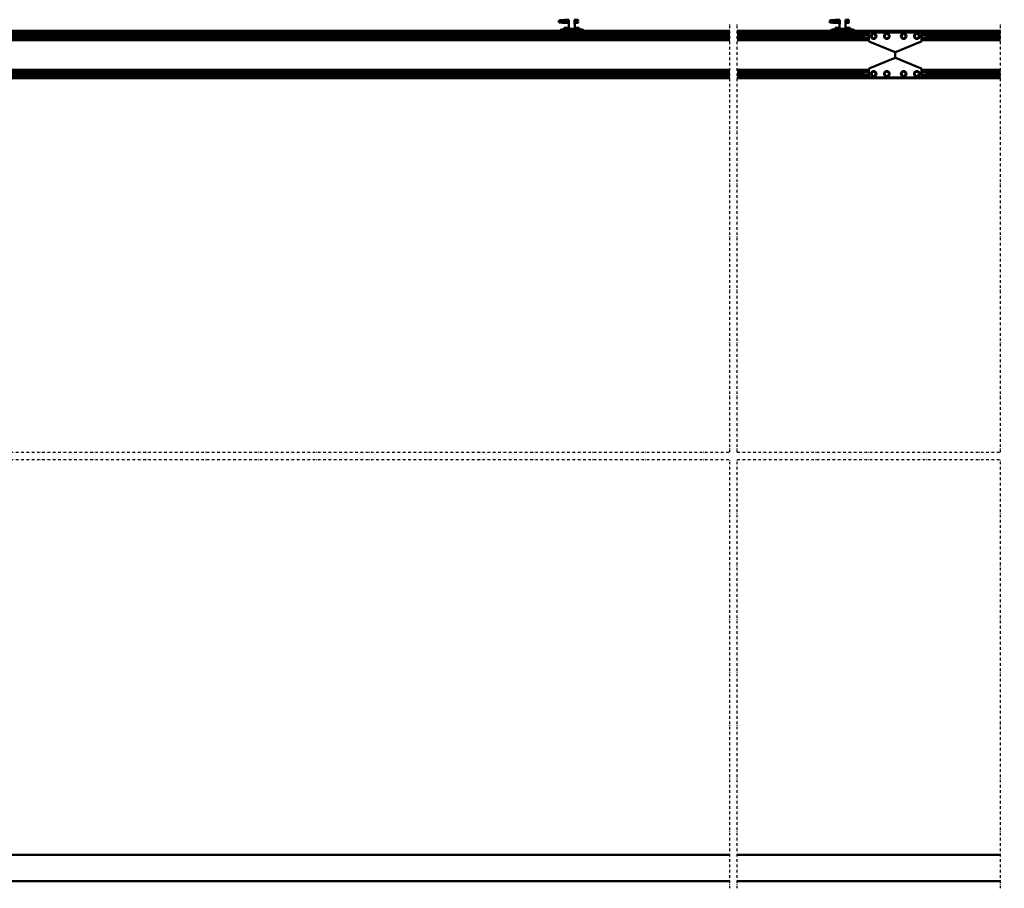
# Model space of a CAD drawing. Units: millimetres. Extents: x 59 to 11996, y 24 to 8424.
# Drawn here: x 3242 to 6424, y 3996 to 6805 of the extents above; entities that cross this region are included whole.
import ezdxf

# ---------------------------------------------------------------- set-up
doc = ezdxf.new("R2010")
doc.units = ezdxf.units.MM
doc.header["$MEASUREMENT"] = 0
doc.linetypes.add('DASHDOT', pattern=[1.0001, 0.5, -0.25, 0.0001, -0.25])
for name, color, linetype, lineweight in [('(0)', 7, 'Continuous', 35), ('(1) Shape lines', 7, 'Continuous', 35), ('(6) Dimensions', 7, 'Continuous', 35)]:
    doc.layers.add(name, color=color, linetype=linetype, lineweight=lineweight)
doc.styles.add('Arial', font='ARIAL.TTF')
doc.dimstyles.new('Vertex Style', dxfattribs={"dimscale": 20, "dimtxt": 0.18, "dimasz": 3.6, "dimexe": 1.8, "dimexo": 0.0625, "dimgap": 1.7, "dimtad": 1, "dimdec": 1, "dimdsep": 46, "dimtxsty": 'Arial', "dimblk1": 'CLOSED', "dimblk2": 'CLOSED', "dimsah": 1, "dimcen": 0.09, "dimdle": 1.8, "dimclrd": 9, "dimclre": 9, "dimadec": 1, "dimazin": 2, "dimtfac": 0.65, "dimtdec": 4, "dimtmove": 0, "dimatfit": 3, "dimfxl": 0, "dimtolj": 1, "dimtzin": 0, "dimlwd": 25, "dimlwe": 25, "dimarcsym": 0})

# ---------------------------------------------------------------- blocks, each defined once
blk = doc.blocks.new('_Closed')
at = {"color": 0, "linetype": 'ByBlock', "lineweight": -2}
for p, q in [((-1, 0.166667), (0, 0)), ((-1, 0.166667), (-1, -0.166667)), ((0, 0), (-1, -0.166667)), ((0, 0), (-1, 0))]:
    blk.add_line(p, q, dxfattribs=at)
blk = doc.blocks.new('*D2253')
at = {"layer": '(6) Dimensions', "color": 9, "lineweight": 25}
for p, q in [((2002.4, 6828.9), (2002.4, 7529.8)), ((10850.5, 6828.9), (10850.5, 7529.8)), ((2074.4, 7493.8), (10778.5, 7493.8))]:
    blk.add_line(p, q, dxfattribs=at)
at = {"layer": 'Defpoints', "color": 0}
for p in [(10850.5, 7493.8), (2002.4, 6768.9), (10850.5, 6768.9)]:
    blk.add_point(p, dxfattribs=at)
at = {"layer": '(6) Dimensions', "color": 9, "lineweight": 25, "xscale": 72, "yscale": 72, "zscale": 72}
for p, rotation in [((2002.4, 7493.8), 180.0000012074183), ((10850.5, 7493.8), 1.207418268133965e-06)]:
    blk.add_blockref('_Closed', p, dxfattribs=dict(at, rotation=rotation))
at = {"layer": '(6) Dimensions', "color": 0, "lineweight": 35, "insert": (6734.1, 7560.1), "char_height": 70, "attachment_point": 5, "rotation": 0, "style": 'Arial'}
blk.add_mtext('\\A1;20000', dxfattribs=at)
blk = doc.blocks.new('Crane_WorkSt_2_7d1d482b-dfb7-4499-a96f-8cb79e41e8a1')
at = {"layer": '(0)', "color": 7, "linetype": 'DASHDOT', "lineweight": 25, "ltscale": 20}
for p, q in [((4450, 1627.5), (4450, 3255.1)), ((4477.5, 1627.5), (4477.5, 3255.1)), ((5477.5, 1627.5), (5477.5, 3255.1)), ((674, 1627.5), (4450, 1627.5)), ((4477.5, 1627.5), (5477.5, 1627.5)), ((674, 1600), (4450, 1600)), ((4450, -27.5), (4450, 1600)), ((4477.5, -27.5), (4477.5, 1600)), ((4477.5, 1600), (5477.5, 1600)), ((5477.5, -27.5), (5477.5, 1600))]:
    blk.add_line(p, q, dxfattribs=at)
at = {"layer": '(1) Shape lines', "color": 7, "linetype": 'Continuous', "lineweight": 50, "ltscale": 20}
for p, q in [((3801, 3265.4), (3801.1, 3265.7)), ((3801, 3265), (3801, 3265.4)), ((3801, 3264.7), (3801, 3265)), ((3801.1, 3264.3), (3801, 3264.7)), ((3801, 3261.3), (3801.1, 3261.7)), ((3801, 3261), (3801, 3261.3)), ((3801.1, 3265.7), (3801.2, 3266)), ((3801.3, 3264), (3801.1, 3264.3)), ((3801.1, 3261.7), (3801.2, 3262)), ((3801.3, 3260), (3801.1, 3260.3)), ((3801.2, 3266), (3801.4, 3266.3)), ((3801.2, 3262), (3801.4, 3262.3)), ((3801.5, 3259.7), (3801.3, 3260)), ((3801.4, 3266.3), (3801.7, 3266.5)), ((3801.8, 3259.5), (3801.5, 3259.7)), ((3801.9, 3263.4), (3801.6, 3263.7)), ((3801.7, 3266.5), (3802.4, 3266.8)), ((3801.8, 3262.6), (3802.5, 3262.9)), ((3802, 3259.4), (3801.8, 3259.5)), ((3802.6, 3263.2), (3801.9, 3263.4)), ((3802.7, 3259.1), (3802, 3259.4)), ((3802.4, 3266.8), (3802.6, 3266.9)), ((3802.5, 3262.9), (3802.9, 3263)), ((3802.6, 3266.9), (3803.2, 3267)), ((3803, 3263.1), (3802.6, 3263.2)), ((3803.2, 3259), (3802.7, 3259.1)), ((3802.9, 3263), (3803.2, 3263)), ((3803.7, 3263), (3803, 3263.1)), ((3803.1, 3266.7), (3803.5, 3266.6)), ((3803.2, 3267), (3804.1, 3267.2)), ((3804.1, 3258.9), (3803.2, 3259)), ((3803.3, 3262.7), (3803.8, 3262.6)), ((3803.5, 3266.6), (3804.2, 3266.5)), ((3804.7, 3262.9), (3803.7, 3263)), ((3803.8, 3262.6), (3804.6, 3262.5)), ((3805.3, 3258.8), (3804.1, 3258.9)), ((3804.6, 3262.5), (3805.7, 3262.4)), ((3806, 3262.8), (3804.7, 3262.9)), ((3806.7, 3258.7), (3805.3, 3258.8)), ((3805.7, 3262.4), (3807, 3262.3)), ((3807.6, 3262.6), (3806, 3262.8)), ((3806.4, 3266.3), (3807.9, 3266.2)), ((3808.3, 3258.6), (3806.7, 3258.7)), ((3807, 3262.3), (3808.6, 3262.2)), ((3809.3, 3262.5), (3807.6, 3262.6)), ((3807.9, 3266.2), (3809.6, 3266.1)), ((3810.1, 3258.5), (3808.3, 3258.6)), ((3808.6, 3262.2), (3810.3, 3262)), ((3811.2, 3262.4), (3809.3, 3262.5)), ((3812, 3258.4), (3810.1, 3258.5)), ((3810.3, 3262), (3812.1, 3261.9)), ((3810.6, 3267.6), (3812.4, 3267.7)), ((3813.2, 3262.3), (3811.2, 3262.4)), ((3814, 3258.2), (3812, 3258.4)), ((3812.1, 3261.9), (3814, 3261.8)), ((3812.4, 3267.7), (3814.3, 3267.8)), ((3815.1, 3262.2), (3813.2, 3262.3)), ((3814.3, 3267.8), (3816.1, 3267.9)), ((3815.1, 3265.8), (3816.9, 3265.7)), ((3817.1, 3262.1), (3815.1, 3262.2)), ((3816.1, 3267.9), (3817.9, 3268.1)), ((3816.9, 3265.7), (3818.7, 3265.5)), ((3818.9, 3262), (3817.1, 3262.1)), ((3817.9, 3268.1), (3819.6, 3268.2)), ((3818.7, 3265.5), (3819.6, 3265.5)), ((3820.2, 3261.9), (3818.9, 3262)), ((3819, 3265.5), (3820.7, 3265.4)), ((3819.6, 3268.2), (3821.2, 3268.3)), ((3821, 3261.8), (3820.2, 3261.9)), ((3821.2, 3268.3), (3822.5, 3268.4)), ((3822.5, 3268.4), (3823.5, 3268.5)), ((3823.5, 3268.5), (3824.3, 3268.6)), ((3823.5, 3265.2), (3824.5, 3265.1)), ((3823.6, 3268), (3824, 3268.4)), ((3824, 3268.4), (3824.1, 3268.5)), ((3824.2, 3268.5), (3824.3, 3268.6)), ((3824.3, 3268.6), (3824.4, 3268.6)), ((3824.5, 3265.1), (3825.2, 3265)), ((3825.2, 3265), (3825.6, 3264.9)), ((3825.6, 3264.9), (3826.2, 3264.6)), ((3826.2, 3264.6), (3826.5, 3264.3)), ((3826.5, 3264.3), (3826.7, 3264.1)), ((3826.7, 3261.9), (3826.6, 3261.8)), ((3826.7, 3264.1), (3826.9, 3263.7)), ((3826.8, 3262.3), (3826.7, 3261.9)), ((3827, 3262.6), (3826.8, 3262.3)), ((3827, 3263.3), (3827, 3262.9)), ((3827, 3262.9), (3827, 3262.6)), ((4828.5, 3265.4), (4828.6, 3265.7)), ((4828.5, 3265), (4828.5, 3265.4)), ((4828.6, 3264.7), (4828.5, 3265)), ((4828.5, 3261.3), (4828.6, 3261.7)), ((4828.5, 3261), (4828.5, 3261.3)), ((4828.6, 3265.7), (4828.8, 3266)), ((4828.7, 3264.3), (4828.6, 3264.7)), ((4828.6, 3261.7), (4828.8, 3262)), ((4828.9, 3264), (4828.7, 3264.3)), ((4828.8, 3260), (4828.7, 3260.3)), ((4828.8, 3266), (4829, 3266.3)), ((4828.8, 3262), (4829, 3262.3)), ((4829.1, 3259.7), (4828.8, 3260)), ((4829, 3266.3), (4829.3, 3266.5)), ((4829.4, 3259.5), (4829.1, 3259.7)), ((4829.4, 3263.4), (4829.2, 3263.7)), ((4829.3, 3266.5), (4829.9, 3266.8)), ((4830.1, 3263.2), (4829.4, 3263.4)), ((4829.4, 3262.6), (4830, 3262.9)), ((4829.6, 3259.4), (4829.4, 3259.5)), ((4830.2, 3259.1), (4829.6, 3259.4)), ((4829.9, 3266.8), (4830.2, 3266.9)), ((4830, 3262.9), (4830.5, 3263)), ((4830.5, 3263.1), (4830.1, 3263.2)), ((4830.2, 3266.9), (4830.8, 3267)), ((4830.8, 3259), (4830.2, 3259.1)), ((4831.2, 3263), (4830.5, 3263.1)), ((4830.5, 3263), (4830.8, 3263)), ((4830.7, 3266.7), (4831.1, 3266.6)), ((4830.8, 3267), (4831.7, 3267.2)), ((4830.8, 3262.7), (4831.3, 3262.6)), ((4831.7, 3258.9), (4830.8, 3259)), ((4831.1, 3266.6), (4831.8, 3266.5)), ((4832.3, 3262.9), (4831.2, 3263)), ((4831.3, 3262.6), (4832.1, 3262.5)), ((4832.8, 3258.8), (4831.7, 3258.9)), ((4832.1, 3262.5), (4833.2, 3262.4)), ((4833.6, 3262.8), (4832.3, 3262.9)), ((4834.2, 3258.7), (4832.8, 3258.8)), ((4833.2, 3262.4), (4834.6, 3262.3)), ((4835.1, 3262.6), (4833.6, 3262.8)), ((4834, 3266.3), (4835.5, 3266.2)), ((4835.9, 3258.6), (4834.2, 3258.7)), ((4834.6, 3262.3), (4836.1, 3262.2)), ((4836.9, 3262.5), (4835.1, 3262.6)), ((4835.5, 3266.2), (4837.1, 3266.1)), ((4837.7, 3258.5), (4835.9, 3258.6)), ((4836.1, 3262.2), (4837.9, 3262)), ((4838.7, 3262.4), (4836.9, 3262.5)), ((4839.6, 3258.4), (4837.7, 3258.5)), ((4837.9, 3262), (4839.7, 3261.9)), ((4838.1, 3267.6), (4839.9, 3267.7)), ((4840.7, 3262.3), (4838.7, 3262.4)), ((4841.5, 3258.2), (4839.6, 3258.4)), ((4839.7, 3261.9), (4841.5, 3261.8)), ((4839.9, 3267.7), (4841.8, 3267.8)), ((4842.7, 3262.2), (4840.7, 3262.3)), ((4841.8, 3267.8), (4843.7, 3267.9)), ((4842.6, 3265.8), (4844.5, 3265.7)), ((4844.6, 3262.1), (4842.7, 3262.2)), ((4843.7, 3267.9), (4845.5, 3268.1)), ((4844.5, 3265.7), (4846.2, 3265.5)), ((4846.5, 3262), (4844.6, 3262.1)), ((4845.5, 3268.1), (4847.2, 3268.2)), ((4846.2, 3265.5), (4847.2, 3265.5)), ((4846.5, 3265.5), (4848.3, 3265.4)), ((4847.8, 3261.9), (4846.5, 3262)), ((4847.2, 3268.2), (4848.7, 3268.3)), ((4848.6, 3261.8), (4847.8, 3261.9)), ((4848.7, 3268.3), (4850, 3268.4)), ((4850, 3268.4), (4851.1, 3268.5)), ((4851.1, 3268.5), (4851.9, 3268.6)), ((4851.1, 3265.2), (4852.1, 3265.1)), ((4851.2, 3268), (4851.6, 3268.4)), ((4851.6, 3268.4), (4851.7, 3268.5)), ((4851.8, 3268.5), (4851.9, 3268.6)), ((4851.9, 3268.6), (4851.9, 3268.6)), ((4852.1, 3265.1), (4852.8, 3265)), ((4852.8, 3265), (4853.2, 3264.9)), ((4853.2, 3264.9), (4853.8, 3264.6)), ((4853.8, 3264.6), (4854.1, 3264.3)), ((4854.1, 3264.3), (4854.3, 3264.1)), ((4854.2, 3261.9), (4854.1, 3261.8)), ((4854.4, 3262.3), (4854.2, 3261.9)), ((4854.3, 3264.1), (4854.4, 3263.7)), ((4854.5, 3262.6), (4854.4, 3262.3)), ((4854.5, 3263.3), (4854.6, 3262.9)), ((4854.6, 3262.9), (4854.5, 3262.6))]:
    blk.add_line(p, q, dxfattribs=at)
at = {"layer": '(1) Shape lines', "color": 7, "linetype": 'Continuous', "lineweight": 50, "ltscale": 60}
for p, q in [((3814, 3261), (3814, 3261.8)), ((3814, 3261.8), (3839.2, 3261.8)), ((3814, 3260), (3814, 3261)), ((3839.2, 3258.2), (3814, 3258.2)), ((3839.2, 3258.2), (3814, 3258.2)), ((3825.2, 3268.8), (3832.7, 3268.8)), ((3825.2, 3268.8), (3832.7, 3268.8)), ((3832.7, 3265.2), (3825.2, 3265.2)), ((3832.7, 3265.2), (3825.5, 3265.2)), ((3826.6, 3261.8), (3839.2, 3261.8)), ((3832.7, 3268.8), (3839.1, 3268.8)), ((3832.7, 3268.8), (3839.1, 3268.8)), ((3839.2, 3265.2), (3832.7, 3265.2)), ((3839.2, 3265.2), (3832.7, 3265.2)), ((3839, 3234.9), (3839, 3251.5)), ((3839.2, 3267.5), (3839.2, 3253.5)), ((3860.8, 3253.5), (3860.8, 3267.5)), ((3868.7, 3265.2), (3860.8, 3265.2)), ((3868.7, 3265.2), (3860.8, 3265.2)), ((3860.8, 3261.8), (3874, 3261.8)), ((3860.8, 3261.8), (3874, 3261.8)), ((3874, 3258.2), (3860.8, 3258.2)), ((3874, 3258.2), (3860.8, 3258.2)), ((3860.9, 3268.8), (3868.7, 3268.8)), ((3860.9, 3268.8), (3868.7, 3268.8)), ((3861, 3251.5), (3861, 3234.9)), ((3868.7, 3268.8), (3871, 3268.8)), ((3868.7, 3268.8), (3871, 3268.8)), ((3871, 3265.2), (3868.7, 3265.2)), ((3871, 3265.2), (3868.7, 3265.2)), ((3871, 3268.8), (3871, 3265.3)), ((3871, 3268.8), (3874, 3268.8)), ((3871, 3268.8), (3874, 3268.8)), ((3874, 3265.2), (3871, 3265.2)), ((3874, 3265.2), (3871, 3265.2)), ((4841.5, 3261), (4841.5, 3261.8)), ((4841.5, 3261.8), (4866.7, 3261.8)), ((4841.5, 3260), (4841.5, 3261)), ((4866.7, 3258.2), (4841.5, 3258.2)), ((4866.7, 3258.2), (4841.5, 3258.2)), ((4852.8, 3268.8), (4860.3, 3268.8)), ((4852.8, 3268.8), (4860.3, 3268.8)), ((4860.3, 3265.2), (4852.8, 3265.2)), ((4860.3, 3265.2), (4853, 3265.2)), ((4854.1, 3261.8), (4866.7, 3261.8)), ((4860.3, 3268.8), (4866.7, 3268.8)), ((4860.3, 3268.8), (4866.7, 3268.8)), ((4866.7, 3265.2), (4860.3, 3265.2)), ((4866.7, 3265.2), (4860.3, 3265.2)), ((4866.5, 3234.9), (4866.5, 3251.5)), ((4866.7, 3267.5), (4866.7, 3253.5)), ((4888.4, 3268.8), (4896.2, 3268.8)), ((4888.4, 3268.8), (4896.2, 3268.8)), ((4888.4, 3253.5), (4888.4, 3267.5)), ((4896.2, 3265.2), (4888.4, 3265.2)), ((4896.2, 3265.2), (4888.4, 3265.2)), ((4888.4, 3261.8), (4901.5, 3261.8)), ((4888.4, 3261.8), (4901.5, 3261.8)), ((4901.5, 3258.2), (4888.4, 3258.2)), ((4901.5, 3258.2), (4888.4, 3258.2)), ((4888.5, 3251.5), (4888.5, 3234.9)), ((4896.2, 3268.8), (4898.5, 3268.8)), ((4896.2, 3268.8), (4898.5, 3268.8)), ((4898.5, 3265.2), (4896.2, 3265.2)), ((4898.5, 3265.2), (4896.2, 3265.2)), ((4898.5, 3268.8), (4898.5, 3265.3)), ((4898.5, 3268.8), (4901.5, 3268.8)), ((4898.5, 3268.8), (4901.5, 3268.8)), ((4901.5, 3265.2), (4898.5, 3265.2)), ((4901.5, 3265.2), (4898.5, 3265.2)), ((300, 3227.5), (4450, 3227.5)), ((300, 3227.3), (4450, 3227.3)), ((300, 3223), (4450, 3223)), ((336.5, 3221.1), (4450, 3221.1)), ((3812, 3232.5), (3813, 3232.5)), ((3813, 3232.5), (3813, 3227.5)), ((3816, 3232.5), (3813, 3232.5)), ((3816, 3232.5), (3816, 3227.5)), ((3819, 3232.5), (3816, 3232.5)), ((3819, 3227.5), (3819, 3232.5)), ((3881, 3232.5), (3819, 3232.5)), ((3828, 3238.5), (3821.5, 3238.5)), ((3821.5, 3232.5), (3821.5, 3238.5)), ((3834.5, 3238.5), (3828, 3238.5)), ((3828, 3232.5), (3828, 3238.5)), ((3834.5, 3232.5), (3834.5, 3238.5)), ((3861, 3234.9), (3839, 3234.9)), ((3840.3, 3232.5), (3839, 3234.9)), ((3861, 3234.9), (3859.7, 3232.5)), ((3872, 3238.5), (3865.5, 3238.5)), ((3865.5, 3232.5), (3865.5, 3238.5)), ((3878.5, 3238.5), (3872, 3238.5)), ((3872, 3232.5), (3872, 3238.5)), ((3878.5, 3232.5), (3878.5, 3238.5)), ((3881, 3232.5), (3881, 3227.5)), ((3884, 3232.5), (3881, 3232.5)), ((3884, 3227.5), (3884, 3232.5)), ((3887, 3232.5), (3884, 3232.5)), ((3887, 3232.5), (3888, 3232.5)), ((3887, 3227.5), (3887, 3232.5)), ((4477.5, 3227.5), (5077.5, 3227.5)), ((4477.5, 3227.3), (5077.5, 3227.3)), ((4477.5, 3223), (5077.5, 3223)), ((4477.5, 3221.1), (4981.4, 3221.1)), ((4839.5, 3232.5), (4840.5, 3232.5)), ((4840.5, 3232.5), (4840.5, 3227.5)), ((4843.5, 3232.5), (4840.5, 3232.5)), ((4843.5, 3232.5), (4843.5, 3227.5)), ((4846.5, 3232.5), (4843.5, 3232.5)), ((4908.5, 3232.5), (4846.5, 3232.5)), ((4846.5, 3227.5), (4846.5, 3232.5)), ((4849, 3232.5), (4849, 3238.5)), ((4855.5, 3238.5), (4849, 3238.5)), ((4862.1, 3238.5), (4855.5, 3238.5)), ((4855.5, 3232.5), (4855.5, 3238.5)), ((4862.1, 3232.5), (4862.1, 3238.5)), ((4888.5, 3234.9), (4866.5, 3234.9)), ((4867.9, 3232.5), (4866.5, 3234.9)), ((4888.5, 3234.9), (4887.2, 3232.5)), ((4899.5, 3238.5), (4893, 3238.5)), ((4893, 3232.5), (4893, 3238.5)), ((4906.1, 3238.5), (4899.5, 3238.5)), ((4899.5, 3232.5), (4899.5, 3238.5)), ((4906.1, 3232.5), (4906.1, 3238.5)), ((4908.5, 3232.5), (4908.5, 3227.5)), ((4911.5, 3232.5), (4908.5, 3232.5)), ((4911.5, 3227.5), (4911.5, 3232.5)), ((4914.5, 3232.5), (4911.5, 3232.5)), ((4914.5, 3227.5), (4914.5, 3232.5)), ((4914.5, 3232.5), (4915.5, 3232.5)), ((4977.5, 3215.5), (4977.5, 3190.6)), ((5171.5, 3221.5), (4983.5, 3221.5)), ((4988, 3211.4), (4995.5, 3215.7)), ((4995.5, 3215.7), (5003, 3211.4)), ((5045.5, 3215.7), (5038, 3211.4)), ((5053, 3211.4), (5045.5, 3215.7)), ((5077.5, 3227.3), (5077.5, 3227.5)), ((5077.5, 3223), (5077.5, 3227.3)), ((5077.5, 3221.5), (5077.5, 3223)), ((5077.6, 3227.5), (5477.5, 3227.5)), ((5077.6, 3227.5), (5077.6, 3227.3)), ((5077.6, 3227.3), (5477.5, 3227.3)), ((5077.6, 3227.3), (5077.6, 3223)), ((5077.6, 3223), (5477.5, 3223)), ((5077.6, 3223), (5077.6, 3221.5)), ((5102, 3211.4), (5109.5, 3215.7)), ((5109.5, 3215.7), (5117, 3211.4)), ((5159.5, 3215.7), (5152, 3211.4)), ((5167, 3211.4), (5159.5, 3215.7)), ((5173.7, 3221.1), (5477.5, 3221.1)), ((5177.5, 3190.6), (5177.5, 3215.5)), ((319.9, 3191.4), (4450, 3191.4)), ((321.6, 3192.9), (4450, 3192.9)), ((335.9, 3194.5), (4450, 3194.5)), ((338, 3212.1), (4450, 3212.1)), ((338, 3211.3), (4450, 3211.3)), ((338, 3202.8), (4450, 3202.8)), ((338, 3202), (4450, 3202)), ((4477.5, 3212.1), (4977.5, 3212.1)), ((4477.5, 3211.3), (4957.5, 3211.3)), ((4477.5, 3202.8), (4957.5, 3202.8)), ((4477.5, 3202), (4977.5, 3202)), ((4477.5, 3194.5), (4977.5, 3194.5)), ((4477.5, 3192.9), (4977.5, 3192.9)), ((4477.5, 3191.4), (4977.5, 3191.4)), ((4957.5, 3212.1), (4957.5, 3202)), ((4981.3, 3185), (5077.2, 3146.7)), ((4988, 3202.7), (4988, 3211.4)), ((4995.5, 3198.4), (4988, 3202.7)), ((5003, 3202.7), (4995.5, 3198.4)), ((5003, 3211.4), (5003, 3202.7)), ((5038, 3211.4), (5038, 3202.7)), ((5038, 3202.7), (5045.5, 3198.4)), ((5045.5, 3198.4), (5053, 3202.7)), ((5053, 3202.7), (5053, 3211.4)), ((5077.9, 3146.7), (5173.8, 3185)), ((5102, 3202.7), (5102, 3211.4)), ((5109.5, 3198.4), (5102, 3202.7)), ((5117, 3202.7), (5109.5, 3198.4)), ((5117, 3211.4), (5117, 3202.7)), ((5152, 3211.4), (5152, 3202.7)), ((5152, 3202.7), (5159.5, 3198.4)), ((5159.5, 3198.4), (5167, 3202.7)), ((5167, 3202.7), (5167, 3211.4)), ((5177.5, 3212.1), (5477.5, 3212.1)), ((5177.5, 3202), (5477.5, 3202)), ((5177.5, 3194.5), (5477.5, 3194.5)), ((5177.5, 3192.9), (5477.5, 3192.9)), ((5177.5, 3191.4), (5477.5, 3191.4)), ((5197.5, 3212.1), (5197.5, 3202)), ((5197.5, 3211.3), (5477.5, 3211.3)), ((5197.5, 3202.8), (5477.5, 3202.8)), ((5077.5, 3124.5), (5077.5, 3146.6)), ((5077.6, 3146.6), (5077.6, 3124.5)), ((4981.3, 3086.1), (5077.2, 3124.4)), ((5077.9, 3124.4), (5173.8, 3086.1)), ((319.9, 3079.7), (4450, 3079.7)), ((321.6, 3078.2), (4450, 3078.2)), ((335.9, 3076.6), (4450, 3076.6)), ((338, 3069.1), (4450, 3069.1)), ((338, 3068.3), (4450, 3068.3)), ((4477.5, 3079.7), (4977.5, 3079.7)), ((4477.5, 3078.2), (4977.5, 3078.2)), ((4477.5, 3076.6), (4977.5, 3076.6)), ((4477.5, 3069.1), (4977.5, 3069.1)), ((4477.5, 3068.3), (4957.5, 3068.3)), ((4957.5, 3059), (4957.5, 3069.1)), ((4977.5, 3055.5), (4977.5, 3080.5)), ((4995.5, 3072.7), (4988, 3068.4)), ((4988, 3068.4), (4988, 3059.7)), ((5003, 3068.4), (4995.5, 3072.7)), ((5003, 3059.7), (5003, 3068.4)), ((5038, 3068.4), (5045.5, 3072.7)), ((5038, 3059.7), (5038, 3068.4)), ((5045.5, 3072.7), (5053, 3068.4)), ((5053, 3068.4), (5053, 3059.7)), ((5109.5, 3072.7), (5102, 3068.4)), ((5102, 3068.4), (5102, 3059.7)), ((5117, 3068.4), (5109.5, 3072.7)), ((5117, 3059.7), (5117, 3068.4)), ((5152, 3068.4), (5159.5, 3072.7)), ((5152, 3059.7), (5152, 3068.4)), ((5159.5, 3072.7), (5167, 3068.4)), ((5167, 3068.4), (5167, 3059.7)), ((5177.5, 3080.5), (5177.5, 3055.5)), ((5177.5, 3079.7), (5477.5, 3079.7)), ((5177.5, 3078.2), (5477.5, 3078.2)), ((5177.5, 3076.6), (5477.5, 3076.6)), ((5177.5, 3069.1), (5477.5, 3069.1)), ((5197.5, 3059), (5197.5, 3069.1)), ((5197.5, 3068.3), (5477.5, 3068.3)), ((333, 3047.5), (4450, 3047.5)), ((337.5, 3050.5), (4450, 3050.5)), ((338, 3059.8), (4450, 3059.8)), ((338, 3059), (4450, 3059)), ((4477.5, 3059.8), (4957.5, 3059.8)), ((4477.5, 3059), (4977.5, 3059)), ((4477.5, 3050.5), (4980.3, 3050.5)), ((4477.5, 3047.5), (5077.5, 3047.5)), ((5171.5, 3049.5), (4983.5, 3049.5)), ((4988, 3059.7), (4995.5, 3055.4)), ((4995.5, 3055.4), (5003, 3059.7)), ((5045.5, 3055.4), (5038, 3059.7)), ((5053, 3059.7), (5045.5, 3055.4)), ((5077.5, 3047.5), (5077.5, 3049.5)), ((5077.6, 3049.5), (5077.6, 3047.5)), ((5077.6, 3047.5), (5477.5, 3047.5)), ((5102, 3059.7), (5109.5, 3055.4)), ((5109.5, 3055.4), (5117, 3059.7)), ((5159.5, 3055.4), (5152, 3059.7)), ((5167, 3059.7), (5159.5, 3055.4)), ((5174.8, 3050.5), (5477.5, 3050.5)), ((5177.5, 3059), (5477.5, 3059)), ((5197.5, 3059.8), (5477.5, 3059.8)), ((4450, 100), (100, 100)), ((5477.5, 100), (4477.5, 100)), ((100, 0), (4450, 0)), ((4477.5, 0), (5477.5, 0))]:
    blk.add_line(p, q, dxfattribs=at)
at = {"layer": '(1) Shape lines', "color": 7, "linetype": 'Continuous', "lineweight": 50, "ltscale": 20}
for points in [[(3801.1, 3260.3), (3801, 3260.6), (3801, 3261)], [(3801.6, 3263.7), (3801.4, 3263.9), (3801.3, 3264)], [(3801.4, 3262.3), (3801.7, 3262.5), (3801.8, 3262.6)], [(3804.1, 3267.2), (3805.4, 3267.3), (3806.8, 3267.4)], [(3804.2, 3266.5), (3805.2, 3266.4), (3806.4, 3266.3)], [(3806.8, 3267.4), (3808.5, 3267.5), (3808.8, 3267.5), (3810.6, 3267.6)], [(3809.6, 3266.1), (3811.3, 3266), (3813.2, 3265.9), (3815.1, 3265.8)], [(3820.7, 3265.4), (3822.2, 3265.3), (3823.5, 3265.2)], [(3825.6, 3265.3), (3825.4, 3265.2), (3824.9, 3265.1), (3824.8, 3265)], [(3826.9, 3263.7), (3827, 3263.4), (3827, 3263.3)], [(4828.7, 3260.3), (4828.6, 3260.6), (4828.5, 3261)], [(4829.2, 3263.7), (4828.9, 3263.9), (4828.9, 3264)], [(4829, 3262.3), (4829.3, 3262.5), (4829.4, 3262.6)], [(4831.7, 3267.2), (4832.9, 3267.3), (4834.4, 3267.4)], [(4831.8, 3266.5), (4832.7, 3266.4), (4834, 3266.3)], [(4834.4, 3267.4), (4836, 3267.5), (4836.4, 3267.5), (4838.1, 3267.6)], [(4837.1, 3266.1), (4838.9, 3266), (4840.7, 3265.9), (4842.6, 3265.8)], [(4848.3, 3265.4), (4849.8, 3265.3), (4851.1, 3265.2)], [(4853.2, 3265.3), (4852.9, 3265.2), (4852.4, 3265.1), (4852.3, 3265)], [(4854.4, 3263.7), (4854.5, 3263.4), (4854.5, 3263.3)]]:
    blk.add_lwpolyline(points, dxfattribs=at)
at = {"layer": '(1) Shape lines', "color": 7, "linetype": 'Continuous', "lineweight": 50, "ltscale": 60}
for points in [[(3814, 3258.2), (3814, 3258.2), (3814, 3260)], [(3839, 3269.5), (3839.2, 3267.5)], [(3839.2, 3253.5), (3839, 3251.6)], [(3860.8, 3267.5), (3861, 3269.5)], [(3861, 3251.6), (3860.8, 3253.5)], [(3874, 3268.8), (3874, 3265.2), (3874, 3265.3)], [(3874, 3258.3), (3874, 3258.2), (3874, 3261.8)], [(4841.5, 3258.2), (4841.5, 3258.2), (4841.5, 3260)], [(4866.7, 3254.3), (4866.5, 3251.5), (4866.7, 3254.3)], [(4866.6, 3269.5), (4866.7, 3267.5)], [(4888.4, 3267.5), (4888.5, 3269.5)], [(4888.5, 3251.6), (4888.4, 3253.5)], [(4901.5, 3268.8), (4901.5, 3265.2), (4901.5, 3265.3)], [(4901.5, 3258.3), (4901.5, 3258.2), (4901.5, 3261.8)]]:
    blk.add_lwpolyline(points, dxfattribs=at)
for centre in [(4995.5, 3207), (5045.5, 3207), (5109.5, 3207), (5159.5, 3207), (4995.5, 3064), (5045.5, 3064), (5109.5, 3064), (5159.5, 3064)]:
    blk.add_circle(centre, 10.5, dxfattribs=at)
for centre, radius, start, end in [((3825.2, 3267), 1.8, 95.2941, 264.7059), ((4852.8, 3267), 1.8, 95.2941, 264.7059), ((3812, 3225.5), 7, 90, 163.3405), ((3888, 3225.5), 7, 16.6595, 90), ((4839.5, 3225.5), 7, 90, 163.3405), ((4915.5, 3225.5), 7, 16.6595, 90), ((4983.5, 3215.5), 6, 90, 180), ((5171.5, 3215.5), 6, 0, 90), ((4983.5, 3190.6), 6, 180, 248.1986), ((5171.5, 3190.6), 6, 291.8014, 0), ((5077.5, 3147.6), 1, 248.1986, 291.8014), ((5077.5, 3123.5), 1, 68.1986, 111.8014), ((4983.5, 3080.5), 6, 111.8014, 180), ((5171.5, 3080.5), 6, 0, 68.1986), ((4983.5, 3055.5), 6, 180, 270), ((5171.5, 3055.5), 6, 270, 0)]:
    blk.add_arc(centre, radius, start, end, dxfattribs=at)
for centre, ratio, start_param, end_param in [((3832.7, 3267), 0.499807, 0.0924, 3.049193), ((3868.7, 3267), 0.460241, 3.233992, 6.190786), ((4860.3, 3267), 0.499807, 0.0924, 3.049193), ((4896.2, 3267), 0.460241, 3.233992, 6.190786)]:
    blk.add_ellipse(centre, major_axis=(0, -1.8), ratio=ratio, start_param=start_param, end_param=end_param, dxfattribs=at)

msp = doc.modelspace()

# ---------------------------------------------------------------- block references
at = {"color": 7, "linetype": 'ByBlock', "xscale": 0.8517856108000054, "yscale": 0.8517856108000054, "rotation": 1.207418269725733e-06}
msp.add_blockref('Crane_WorkSt_2_7d1d482b-dfb7-4499-a96f-8cb79e41e8a1', (1746.83, 4019.71), dxfattribs=at)

# ---------------------------------------------------------------- dimensions: what is measured, and where the dimension line sits
at = {"layer": '(6) Dimensions', "color": 7, "lineweight": 35}
dim = msp.add_linear_dim(base=(10850.49, 7493.76), p1=(2002.37, 6768.89), p2=(10850.49, 6768.89), angle=0, dimstyle='Vertex Style', override={"dimtxt": 3.5, "dimexo": 3, "dimgap": 1.53125, "dimdec": 0, "dimlfac": 2.260366, "dimtxsty": 'Arial', "dimcen": 0}, dxfattribs=at)
dim.commit()
dim.dimension.update_dxf_attribs({"geometry": '*D2253', "text_midpoint": (6734.12, 7493.76), "dimtype": 160})

doc.saveas('drawing.dxf')
